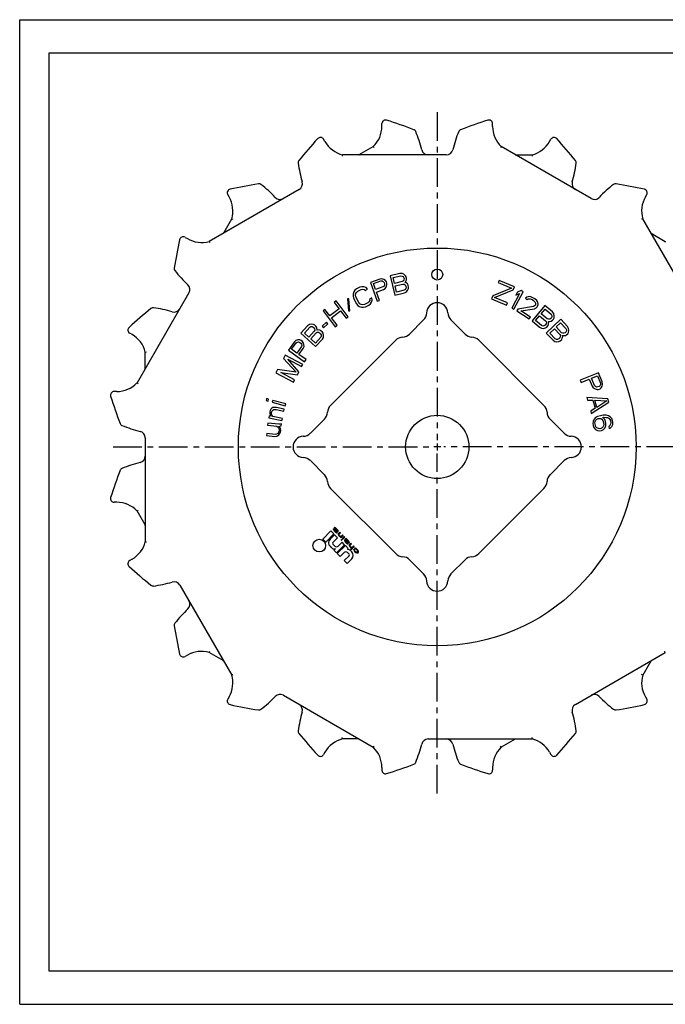
# Model space of a CAD drawing. Extents: x 0 to 420, y 0 to 297.
# Drawn here: x 0 to 195, y 0 to 297 of the extents above; entities that cross this region are included whole.
import ezdxf

# ---------------------------------------------------------------- set-up
doc = ezdxf.new("R2010")
doc.units = 0
doc.header["$LTSCALE"] = 23.1
doc.linetypes.add('CENTER', pattern=[0.6, 0.375, -0.075, 0.075, -0.075])
doc.layers.get('0').update_dxf_attribs({"linetype": 'CONTINUOUS'})
for name, color, linetype in [('CURVE', 7, 'CONTINUOUS'), ('DEFAULT_1', 7, 'CENTER'), ('SURFACE', 7, 'CONTINUOUS')]:
    doc.layers.add(name, color=color, linetype=linetype)

msp = doc.modelspace()

# ---------------------------------------------------------------- linework, layer by layer
at = {"color": 7, "linetype": 'CONTINUOUS'}
for p, q in [((0, 0), (0, 297)), ((0, 297), (420, 297)), ((8.94, 10), (8.94, 287)), ((8.94, 287), (408.94, 287)), ((142.69, 264.83), (142.69, 265.64)), ((92.1, 260.23), (91.7, 260.93)), ((102.48, 256.29), (106.7, 258.73)), ((172.42, 243.06), (145.28, 258.73)), ((128.73, 256.23), (97.4, 256.23)), ((149.7, 256.23), (154.58, 256.23)), ((84.32, 245.8), (57.18, 230.13)), ((188.8, 243.53), (189.21, 244.23)), ((61.55, 232.72), (63.99, 236.95)), ((203.66, 209.81), (187.99, 236.95)), ((190.58, 232.57), (194.8, 230.13)), ((49.89, 231.35), (50.6, 230.95)), ((114.74, 220.44), (111.82, 219.77)), ((115.38, 220.46), (114.74, 220.44)), ((115.95, 220.19), (115.38, 220.46)), ((116.43, 219.78), (115.95, 220.19)), ((116.64, 219.43), (116.43, 219.78)), ((108.64, 218.75), (105.81, 217.74)), ((105.81, 217.74), (107.83, 212.09)), ((106.73, 217.39), (108.97, 218.19)), ((107.38, 215.58), (106.73, 217.39)), ((109.27, 218.84), (108.64, 218.75)), ((108.97, 218.19), (109.37, 218.19)), ((109.87, 218.64), (109.27, 218.84)), ((109.37, 218.19), (109.69, 218.04)), ((109.69, 218.04), (109.94, 217.72)), ((110.4, 218.29), (109.87, 218.64)), ((110.08, 216.95), (109.93, 216.63)), ((109.94, 217.72), (110.06, 217.36)), ((110.06, 217.36), (110.08, 216.95)), ((110.64, 217.97), (110.4, 218.29)), ((110.81, 217.49), (110.64, 217.97)), ((110.64, 216.48), (110.82, 217.09)), ((110.82, 217.09), (110.81, 217.49)), ((111.82, 219.77), (113.15, 213.92)), ((112.72, 219.19), (115.03, 219.72)), ((113.12, 217.45), (112.72, 219.19)), ((115.43, 217.98), (113.12, 217.45)), ((113.29, 216.7), (115.6, 217.23)), ((115.03, 219.72), (115.43, 219.68)), ((115.43, 219.68), (115.73, 219.49)), ((115.77, 218.19), (115.43, 217.98)), ((115.6, 217.23), (116, 217.19)), ((115.73, 219.49), (115.93, 219.14)), ((115.95, 218.49), (115.77, 218.19)), ((115.93, 219.14), (115.99, 218.89)), ((115.99, 218.89), (115.95, 218.49)), ((116, 217.19), (116.3, 217)), ((116.25, 217.77), (116.46, 217.95)), ((116.52, 217.71), (116.25, 217.77)), ((116.3, 217), (116.5, 216.65)), ((116.46, 217.95), (116.71, 218.54)), ((117, 217.29), (116.52, 217.71)), ((116.75, 218.94), (116.64, 219.43)), ((116.71, 218.54), (116.75, 218.94)), ((117.21, 216.95), (117, 217.29)), ((117.35, 216.32), (117.21, 216.95)), ((144.67, 218.33), (144.42, 217.74)), ((144.42, 217.74), (148.44, 216.03)), ((149.27, 216.37), (144.67, 218.33)), ((51.07, 214.56), (35.4, 187.42)), ((100.81, 214.93), (100.6, 214.25)), ((100.6, 214.25), (100.6, 213.68)), ((101.15, 215.38), (100.81, 214.93)), ((101.65, 215.78), (101.15, 215.38)), ((101.33, 213.9), (101.38, 214.36)), ((101.44, 213.39), (101.33, 213.9)), ((101.38, 214.36), (101.6, 214.75)), ((101.6, 214.75), (101.99, 215.09)), ((102.65, 216.28), (101.65, 215.78)), ((101.99, 215.09), (103, 215.6)), ((103.27, 216.45), (102.65, 216.28)), ((103, 215.6), (103.5, 215.71)), ((103.83, 216.44), (103.27, 216.45)), ((103.5, 215.71), (103.95, 215.64)), ((104.51, 216.21), (103.83, 216.44)), ((103.95, 215.64), (104.23, 215.36)), ((104.23, 215.36), (104.9, 215.69)), ((104.9, 215.69), (104.51, 216.21)), ((109.62, 216.38), (107.38, 215.58)), ((107.64, 214.86), (109.76, 215.62)), ((108.54, 212.34), (107.64, 214.86)), ((109.93, 216.63), (109.62, 216.38)), ((109.76, 215.62), (110.3, 215.95)), ((110.3, 215.95), (110.64, 216.48)), ((113.15, 213.92), (116.08, 214.59)), ((113.71, 214.84), (113.29, 216.7)), ((116.03, 215.37), (113.71, 214.84)), ((116.37, 215.57), (116.03, 215.37)), ((116.08, 214.59), (116.66, 214.86)), ((116.55, 215.88), (116.37, 215.57)), ((116.5, 216.65), (116.59, 216.28)), ((116.59, 216.28), (116.55, 215.88)), ((116.66, 214.86), (117.06, 215.34)), ((117.06, 215.34), (117.31, 215.92)), ((117.31, 215.92), (117.35, 216.32)), ((148.44, 216.03), (142.72, 213.75)), ((143.31, 213.22), (148.92, 215.55)), ((150.8, 214.38), (148.45, 209.99)), ((148.92, 215.55), (149.27, 216.37)), ((149.11, 209.64), (151.94, 214.92)), ((150.2, 214.84), (149.72, 213.94)), ((149.72, 213.94), (150.8, 214.38)), ((151.28, 215.28), (150.2, 214.84)), ((151.94, 214.92), (151.28, 215.28)), ((95.5, 212.17), (94.9, 211.71)), ((94.9, 211.71), (96.38, 209.78)), ((99.14, 207.4), (95.5, 212.17)), ((98.89, 212.78), (99.2, 209.21)), ((99.34, 212.76), (98.89, 212.78)), ((99.65, 209.19), (99.34, 212.76)), ((100.6, 213.68), (100.77, 213.05)), ((100.77, 213.05), (101.63, 211.34)), ((102.3, 211.68), (101.44, 213.39)), ((101.63, 211.34), (102.03, 210.83)), ((102.64, 211.28), (102.3, 211.68)), ((103.04, 211.05), (102.64, 211.28)), ((103.49, 210.99), (103.04, 211.05)), ((103.99, 211.1), (103.49, 210.99)), ((105, 211.6), (103.99, 211.1)), ((104.33, 210.41), (105.34, 210.92)), ((105.39, 211.94), (105, 211.6)), ((105.34, 210.92), (105.84, 211.31)), ((105.61, 212.33), (105.39, 211.94)), ((106.22, 213.07), (105.55, 212.73)), ((105.55, 212.73), (105.61, 212.33)), ((105.84, 211.31), (106.17, 211.76)), ((106.17, 211.76), (106.39, 212.44)), ((106.39, 212.44), (106.22, 213.07)), ((107.83, 212.09), (108.54, 212.34)), ((142.72, 213.75), (142.32, 212.81)), ((142.32, 212.81), (146.92, 210.85)), ((147.22, 211.55), (143.31, 213.22)), ((146.92, 210.85), (147.22, 211.55)), ((152.99, 213.32), (152.61, 212.96)), ((152.61, 212.96), (153.14, 212.62)), ((153.69, 213.48), (152.99, 213.32)), ((153.14, 212.62), (153.55, 212.81)), ((153.55, 212.81), (154.01, 212.82)), ((154.25, 213.42), (153.69, 213.48)), ((154.01, 212.82), (154.6, 212.58)), ((155.05, 213.05), (154.25, 213.42)), ((154.6, 212.58), (155.02, 212.31)), ((155.02, 212.31), (155.47, 211.86)), ((155.47, 212.78), (155.05, 213.05)), ((156.03, 212.26), (155.47, 212.78)), ((155.47, 211.86), (155.65, 211.45)), ((155.65, 210.99), (155.51, 210.77)), ((155.65, 211.45), (155.65, 210.99)), ((156.31, 211.78), (156.03, 212.26)), ((156.28, 210.58), (156.45, 211.08)), ((156.45, 211.08), (156.31, 211.78)), ((92.12, 209.59), (91.53, 209.13)), ((91.53, 209.13), (95.17, 204.36)), ((93.6, 207.66), (92.12, 209.59)), ((96.38, 209.78), (93.6, 207.66)), ((94.06, 207.05), (96.84, 209.17)), ((96.84, 209.17), (98.55, 206.94)), ((99.2, 209.21), (99.65, 209.19)), ((102.03, 210.83), (102.48, 210.48)), ((102.48, 210.48), (103.16, 210.25)), ((103.16, 210.25), (103.72, 210.25)), ((103.72, 210.25), (104.33, 210.41)), ((148.45, 209.99), (149.11, 209.64)), ((150.35, 209.71), (150, 209.18)), ((150, 209.18), (153.77, 206.73)), ((155.02, 210.48), (150.35, 209.71)), ((151.19, 209.17), (155.34, 209.82)), ((154.12, 207.26), (151.19, 209.17)), ((158.42, 210.75), (154.58, 206.13)), ((155.51, 210.77), (155.02, 210.48)), ((155.34, 209.82), (155.76, 210.01)), ((155.76, 210.01), (156.14, 210.37)), ((156.14, 210.37), (156.28, 210.58)), ((157.36, 208.3), (158.51, 209.68)), ((159.19, 206.79), (157.36, 208.3)), ((160.73, 208.83), (158.42, 210.75)), ((158.51, 209.68), (160.33, 208.16)), ((160.33, 208.16), (160.54, 207.82)), ((161.13, 208.33), (160.73, 208.83)), ((161.27, 207.72), (161.13, 208.33)), ((87.4, 205.02), (86.88, 204.65)), ((88.02, 205.13), (87.4, 205.02)), ((88.65, 205.07), (88.02, 205.13)), ((89.01, 204.9), (88.65, 205.07)), ((92.55, 205.73), (91.26, 204.54)), ((91.69, 204.07), (92.98, 205.26)), ((92.98, 205.26), (92.55, 205.73)), ((95.77, 204.82), (94.06, 207.05)), ((98.55, 206.94), (99.14, 207.4)), ((153.77, 206.73), (154.12, 207.26)), ((154.58, 206.13), (156.89, 204.22)), ((155.65, 206.24), (156.87, 207.72)), ((157.48, 204.72), (155.65, 206.24)), ((156.87, 207.72), (158.7, 206.2)), ((158.79, 205.13), (158.54, 204.83)), ((158.7, 206.2), (158.91, 205.86)), ((158.94, 205.5), (158.79, 205.13)), ((163.23, 206.62), (158.87, 202.49)), ((158.91, 205.86), (158.94, 205.5)), ((159.56, 206.64), (159.19, 206.79)), ((159.45, 204.75), (159.59, 205.12)), ((159.52, 206.01), (159.8, 205.95)), ((159.63, 205.75), (159.52, 206.01)), ((159.92, 206.68), (159.56, 206.64)), ((159.59, 205.12), (159.63, 205.75)), ((159.8, 205.95), (160.41, 206.1)), ((160.26, 206.89), (159.92, 206.68)), ((160.42, 207.09), (160.26, 206.89)), ((160.41, 206.1), (160.75, 206.32)), ((160.57, 207.47), (160.42, 207.09)), ((160.54, 207.82), (160.57, 207.47)), ((160.75, 206.32), (161.08, 206.71)), ((161.08, 206.71), (161.23, 207.08)), ((161.23, 207.08), (161.27, 207.72)), ((161.89, 204.32), (163.19, 205.55)), ((163.19, 205.55), (164.82, 203.82)), ((165.29, 204.44), (163.23, 206.62)), ((86.88, 204.65), (84.86, 202.43)), ((84.86, 202.43), (89.3, 198.39)), ((85.93, 202.47), (87.53, 204.22)), ((87.25, 201.26), (85.93, 202.47)), ((88.85, 203.02), (87.25, 201.26)), ((87.53, 204.22), (87.88, 204.41)), ((87.82, 200.75), (89.42, 202.5)), ((87.88, 204.41), (88.23, 204.43)), ((88.23, 204.43), (88.6, 204.26)), ((88.6, 204.26), (88.79, 204.09)), ((88.79, 204.09), (88.99, 203.74)), ((89.01, 203.38), (88.85, 203.02)), ((88.99, 203.74), (89.01, 203.38)), ((89.39, 204.56), (89.01, 204.9)), ((89.59, 204.21), (89.39, 204.56)), ((89.42, 202.5), (89.77, 202.7)), ((89.71, 203.59), (89.59, 204.21)), ((89.64, 203.32), (89.71, 203.59)), ((89.9, 203.42), (89.64, 203.32)), ((89.77, 202.7), (90.12, 202.71)), ((90.53, 203.35), (89.9, 203.42)), ((90.12, 202.71), (90.49, 202.54)), ((90.49, 202.54), (90.77, 202.29)), ((90.9, 203.18), (90.53, 203.35)), ((90.77, 202.29), (90.97, 201.94)), ((91.37, 202.75), (90.9, 203.18)), ((91.26, 204.54), (91.69, 204.07)), ((91.57, 202.4), (91.37, 202.75)), ((91.7, 201.78), (91.57, 202.4)), ((95.17, 204.36), (95.77, 204.82)), ((156.89, 204.22), (157.45, 203.91)), ((157.45, 203.91), (158.08, 203.89)), ((157.85, 204.58), (157.48, 204.72)), ((158.2, 204.62), (157.85, 204.58)), ((158.08, 203.89), (158.7, 204.04)), ((158.54, 204.83), (158.2, 204.62)), ((158.7, 204.04), (159.04, 204.26)), ((158.87, 202.49), (160.94, 200.31)), ((159.04, 204.26), (159.45, 204.75)), ((159.95, 202.47), (161.33, 203.79)), ((161.58, 200.75), (159.95, 202.47)), ((161.33, 203.79), (162.97, 202.07)), ((163.52, 202.59), (161.89, 204.32)), ((162.97, 202.07), (163.13, 201.71)), ((163.88, 202.41), (163.52, 202.59)), ((164.23, 202.4), (163.88, 202.41)), ((164.6, 202.57), (164.23, 202.4)), ((164.78, 202.75), (164.6, 202.57)), ((164.97, 203.1), (164.78, 202.75)), ((164.82, 203.82), (164.99, 203.46)), ((164.99, 203.46), (164.97, 203.1)), ((165.02, 201.94), (165.39, 202.29)), ((165.63, 203.9), (165.29, 204.44)), ((165.39, 202.29), (165.58, 202.65)), ((165.58, 202.65), (165.7, 203.27)), ((165.7, 203.27), (165.63, 203.9)), ((82.84, 199.77), (81.1, 197.33)), ((82.05, 197.57), (83.43, 199.5)), ((83.31, 200.2), (82.84, 199.77)), ((83.91, 200.39), (83.31, 200.2)), ((83.43, 199.5), (83.75, 199.73)), ((83.75, 199.73), (84.11, 199.79)), ((84.54, 200.4), (83.91, 200.39)), ((84.11, 199.79), (84.49, 199.67)), ((84.49, 199.67), (84.8, 199.44)), ((84.93, 200.28), (84.54, 200.4)), ((84.8, 199.44), (85.04, 199.12)), ((85.34, 199.98), (84.93, 200.28)), ((85.04, 199.12), (85.11, 198.77)), ((85.58, 199.66), (85.34, 199.98)), ((85.78, 199.05), (85.58, 199.66)), ((85.8, 198.42), (85.78, 199.05)), ((89.24, 199.46), (87.82, 200.75)), ((90.84, 201.22), (89.24, 199.46)), ((89.3, 198.39), (91.32, 200.61)), ((90.99, 201.58), (90.84, 201.22)), ((90.97, 201.94), (90.99, 201.58)), ((91.32, 200.61), (91.64, 201.16)), ((91.64, 201.16), (91.7, 201.78)), ((160.94, 200.31), (161.46, 199.95)), ((161.46, 199.95), (162.08, 199.85)), ((161.93, 200.56), (161.58, 200.75)), ((162.29, 200.56), (161.93, 200.56)), ((162.08, 199.85), (162.71, 199.93)), ((162.65, 200.73), (162.29, 200.56)), ((162.93, 200.99), (162.65, 200.73)), ((162.71, 199.93), (163.07, 200.1)), ((163.12, 201.35), (162.93, 200.99)), ((163.07, 200.1), (163.54, 200.54)), ((163.13, 201.71), (163.12, 201.35)), ((163.54, 200.54), (163.73, 200.89)), ((163.73, 200.89), (163.84, 201.52)), ((163.76, 201.78), (164.03, 201.69)), ((163.84, 201.52), (163.76, 201.78)), ((164.03, 201.69), (164.66, 201.77)), ((164.66, 201.77), (165.02, 201.94)), ((37.89, 191.85), (37.89, 196.73)), ((81.1, 197.33), (85.98, 193.84)), ((83.61, 196.45), (82.05, 197.57)), ((84.99, 198.39), (83.61, 196.45)), ((84.24, 196.01), (85.54, 197.84)), ((85.11, 198.77), (84.99, 198.39)), ((85.54, 197.84), (85.8, 198.42)), ((80.11, 195.82), (79.58, 194.82)), ((79.58, 194.82), (83.45, 190.66)), ((85.41, 193.01), (80.11, 195.82)), ((84.24, 190.8), (80.89, 194.56)), ((80.89, 194.56), (85.06, 192.35)), ((86.42, 194.45), (84.24, 196.01)), ((85.98, 193.84), (86.42, 194.45)), ((77.83, 191.51), (77.3, 190.51)), ((77.3, 190.51), (82.61, 187.71)), ((83.45, 190.66), (77.83, 191.51)), ((82.96, 188.37), (78.78, 190.58)), ((78.78, 190.58), (83.78, 189.92)), ((83.78, 189.92), (84.24, 190.8)), ((85.06, 192.35), (85.41, 193.01)), ((174.65, 190.5), (169.09, 188.23)), ((175.78, 187.72), (174.65, 190.5)), ((82.61, 187.71), (82.96, 188.37)), ((169.09, 188.23), (169.38, 187.53)), ((169.38, 187.53), (171.86, 188.55)), ((171.86, 188.55), (172.71, 186.46)), ((172.57, 188.84), (174.34, 189.56)), ((173.47, 186.64), (172.57, 188.84)), ((174.34, 189.56), (175.24, 187.36)), ((175.24, 187.36), (175.26, 186.97)), ((175.9, 187.09), (175.78, 187.72)), ((29.29, 184.83), (28.48, 184.83)), ((172.71, 186.46), (173.06, 185.93)), ((173.06, 185.93), (173.61, 185.62)), ((173.73, 186.34), (173.47, 186.64)), ((173.61, 185.62), (174.22, 185.46)), ((174.06, 186.2), (173.73, 186.34)), ((174.46, 186.23), (174.06, 186.2)), ((174.22, 185.46), (174.62, 185.49)), ((174.81, 186.38), (174.46, 186.23)), ((174.62, 185.49), (175.1, 185.68)), ((175.12, 186.64), (174.81, 186.38)), ((175.1, 185.68), (175.4, 185.94)), ((175.26, 186.97), (175.12, 186.64)), ((175.4, 185.94), (175.73, 186.48)), ((175.73, 186.48), (175.9, 187.09)), ((74.51, 182.69), (74.34, 182.09)), ((74.34, 182.09), (74.96, 181.92)), ((75.12, 182.52), (74.51, 182.69)), ((74.96, 181.92), (75.12, 182.52)), ((76.35, 182.18), (76.19, 181.58)), ((76.19, 181.58), (80.13, 180.49)), ((80.29, 181.09), (76.35, 182.18)), ((177.49, 182.64), (171.17, 183)), ((171.17, 183), (171.37, 182.27)), ((171.37, 182.27), (172.98, 182.19)), ((172.48, 178.17), (177.75, 181.68)), ((172.98, 182.19), (173.64, 179.78)), ((173.51, 182.21), (177.13, 182.02)), ((174.1, 180.03), (173.51, 182.21)), ((177.13, 182.02), (174.1, 180.03)), ((177.75, 181.68), (177.49, 182.64)), ((75.59, 179.14), (75.49, 178.65)), ((75.49, 178.65), (75.51, 178.13)), ((75.79, 179.48), (75.59, 179.14)), ((76.12, 179.8), (75.79, 179.48)), ((75.99, 178.55), (76.22, 179.01)), ((76.01, 178.03), (75.99, 178.55)), ((76.42, 179.99), (76.12, 179.8)), ((76.22, 179.01), (76.39, 179.23)), ((76.39, 179.23), (76.69, 179.42)), ((76.82, 180.03), (76.42, 179.99)), ((76.69, 179.42), (77.34, 179.41)), ((77.47, 180.02), (76.82, 180.03)), ((77.34, 179.41), (79.72, 178.92)), ((79.84, 179.53), (77.47, 180.02)), ((79.72, 178.92), (79.84, 179.53)), ((80.13, 180.49), (80.29, 181.09)), ((173.64, 179.78), (172.29, 178.9)), ((172.29, 178.9), (172.48, 178.17)), ((74.88, 175.3), (74.81, 174.67)), ((78.18, 174.95), (74.88, 175.3)), ((75.26, 177.55), (75.13, 176.94)), ((75.13, 176.94), (79.13, 176.1)), ((75.88, 177.42), (75.26, 177.55)), ((75.51, 178.13), (75.69, 177.72)), ((75.69, 177.72), (75.88, 177.42)), ((76.19, 177.61), (76.01, 178.03)), ((76.38, 177.31), (76.19, 177.61)), ((79.26, 176.72), (76.38, 177.31)), ((79.13, 176.1), (79.26, 176.72)), ((173, 175.84), (172.96, 175.21)), ((173.29, 176.52), (173, 175.84)), ((173.74, 176.96), (173.29, 176.52)), ((173.58, 175.42), (173.65, 175.81)), ((173.7, 174.56), (173.58, 175.42)), ((173.65, 175.81), (173.85, 176.22)), ((174.33, 177.3), (173.74, 176.96)), ((173.85, 176.22), (174.19, 176.52)), ((174.19, 176.52), (174.55, 176.7)), ((175.2, 177.55), (174.33, 177.3)), ((174.55, 176.7), (174.93, 176.75)), ((174.93, 176.75), (175.33, 176.69)), ((176.09, 177.68), (175.2, 177.55)), ((175.33, 176.69), (175.62, 176.48)), ((175.62, 176.48), (175.92, 176.14)), ((175.92, 177.02), (176.18, 177.06)), ((176.54, 176.36), (175.92, 177.02)), ((175.92, 176.14), (176.1, 175.79)), ((176.99, 177.68), (176.09, 177.68)), ((176.1, 175.79), (176.23, 174.92)), ((176.18, 177.06), (176.95, 177.05)), ((176.75, 175.76), (176.54, 176.36)), ((176.84, 175.14), (176.75, 175.76)), ((176.95, 177.05), (177.35, 176.98)), ((177.66, 177.53), (176.99, 177.68)), ((177.35, 176.98), (177.76, 176.79)), ((178.21, 177.23), (177.66, 177.53)), ((177.76, 176.79), (178.07, 176.45)), ((178.07, 176.45), (178.25, 176.1)), ((178.68, 176.67), (178.21, 177.23)), ((178.25, 176.1), (178.36, 175.36)), ((178.36, 175.36), (178.29, 174.97)), ((178.9, 176.07), (178.68, 176.67)), ((178.97, 175.57), (178.9, 176.07)), ((178.93, 174.94), (178.97, 175.57)), ((74.81, 174.67), (77.6, 174.38)), ((77.6, 174.38), (77.96, 174.09)), ((78.19, 172.68), (77.89, 172.21)), ((77.96, 174.09), (78.17, 173.69)), ((78.17, 173.69), (78.25, 173.18)), ((78.7, 175.02), (78.18, 174.95)), ((78.25, 173.18), (78.19, 172.68)), ((78.24, 174.31), (78.9, 174.49)), ((78.58, 173.9), (78.24, 174.31)), ((78.52, 172.15), (78.7, 172.63)), ((78.68, 173.64), (78.58, 173.9)), ((78.75, 173.13), (78.68, 173.64)), ((78.96, 175.12), (78.7, 175.02)), ((78.7, 172.63), (78.75, 173.13)), ((78.9, 174.49), (78.96, 175.12)), ((172.96, 175.21), (173.05, 174.59)), ((173.05, 174.59), (173.27, 173.99)), ((173.27, 173.99), (173.74, 173.42)), ((173.88, 174.2), (173.7, 174.56)), ((173.74, 173.42), (174.3, 173.13)), ((174.19, 173.87), (173.88, 174.2)), ((174.6, 173.68), (174.19, 173.87)), ((174.3, 173.13), (174.96, 172.97)), ((175, 173.61), (174.6, 173.68)), ((174.96, 172.97), (175.6, 173.06)), ((175.38, 173.66), (175, 173.61)), ((175.74, 173.84), (175.38, 173.66)), ((175.6, 173.06), (176.19, 173.4)), ((175.96, 174.12), (175.74, 173.84)), ((176.16, 174.53), (175.96, 174.12)), ((176.23, 174.92), (176.16, 174.53)), ((176.19, 173.4), (176.52, 173.83)), ((176.52, 173.83), (176.81, 174.5)), ((176.81, 174.5), (176.84, 175.14)), ((178.09, 174.56), (177.74, 174.26)), ((177.74, 174.26), (177.83, 173.64)), ((177.83, 173.64), (178.19, 173.82)), ((178.29, 174.97), (178.09, 174.56)), ((178.19, 173.82), (178.65, 174.26)), ((178.65, 174.26), (178.93, 174.94)), ((37.89, 170.88), (37.89, 139.54)), ((74.55, 172.19), (74.48, 171.57)), ((74.48, 171.57), (77.02, 171.3)), ((77.09, 171.92), (74.55, 172.19)), ((77.02, 171.3), (77.54, 171.37)), ((77.48, 172), (77.09, 171.92)), ((77.89, 172.21), (77.48, 172)), ((77.54, 171.37), (77.81, 171.47)), ((77.81, 171.47), (78.23, 171.8)), ((78.23, 171.8), (78.52, 172.15)), ((37.84, 144.62), (35.4, 148.85)), ((93.91, 142.77), (91.47, 140.33)), ((94.81, 141.87), (93.91, 142.77)), ((94.58, 143.43), (94.57, 143.28)), ((94.57, 143.28), (94.64, 143.12)), ((94.77, 143.25), (94.58, 143.43)), ((94.64, 143.12), (94.74, 142.99)), ((94.74, 142.99), (94.94, 142.74)), ((94.77, 143.17), (94.77, 143.25)), ((94.82, 143.07), (94.77, 143.17)), ((95.02, 142.83), (94.82, 143.07)), ((94.92, 143.77), (94.91, 143.61)), ((94.91, 143.61), (94.99, 143.4)), ((94.96, 143.81), (94.92, 143.77)), ((94.94, 142.74), (95.16, 142.52)), ((95.1, 143.8), (94.96, 143.81)), ((94.99, 143.4), (95.53, 142.66)), ((95.25, 142.6), (95.02, 142.83)), ((95.29, 143.69), (95.1, 143.8)), ((95.1, 143.58), (95.18, 143.59)), ((95.1, 143.5), (95.1, 143.58)), ((95.17, 143.35), (95.1, 143.5)), ((95.7, 142.61), (95.17, 143.35)), ((95.18, 143.59), (95.28, 143.53)), ((95.42, 142.47), (95.25, 142.6)), ((95.28, 143.53), (95.45, 143.4)), ((95.53, 143.49), (95.29, 143.69)), ((95.45, 143.4), (95.67, 143.18)), ((95.76, 143.26), (95.53, 143.49)), ((95.53, 142.66), (95.6, 142.5)), ((95.67, 143.18), (95.88, 142.93)), ((95.79, 142.4), (95.7, 142.61)), ((95.96, 143.02), (95.76, 143.26)), ((95.88, 142.93), (95.93, 142.84)), ((95.93, 142.84), (95.93, 142.76)), ((95.93, 142.76), (96.11, 142.57)), ((96.05, 142.88), (95.96, 143.02)), ((96.12, 142.73), (96.05, 142.88)), ((96.11, 142.57), (96.12, 142.73)), ((91.47, 140.33), (92.37, 139.43)), ((92.37, 139.43), (94.81, 141.87)), ((95.02, 141.65), (93.64, 140.27)), ((94.49, 139.32), (95.93, 140.75)), ((95.93, 140.75), (95.02, 141.65)), ((95.16, 142.52), (95.41, 142.32)), ((95.41, 142.32), (95.6, 142.21)), ((95.51, 142.42), (95.42, 142.47)), ((95.59, 142.42), (95.51, 142.42)), ((95.6, 142.5), (95.59, 142.42)), ((95.6, 142.21), (95.74, 142.2)), ((95.74, 142.2), (95.78, 142.24)), ((95.78, 142.24), (95.79, 142.4)), ((96.12, 141.9), (96.09, 141.8)), ((96.09, 141.8), (96.12, 141.68)), ((96.18, 142.04), (96.12, 141.9)), ((96.12, 141.68), (96.19, 141.53)), ((96.58, 142.44), (96.18, 142.04)), ((96.19, 141.53), (96.29, 141.4)), ((96.29, 141.4), (96.44, 141.25)), ((96.3, 141.71), (96.37, 141.86)), ((96.34, 141.6), (96.3, 141.71)), ((96.39, 141.5), (96.34, 141.6)), ((96.37, 141.86), (96.77, 142.25)), ((96.52, 141.33), (96.39, 141.5)), ((96.44, 141.25), (96.61, 141.12)), ((96.69, 141.2), (96.52, 141.33)), ((96.77, 142.25), (96.58, 142.44)), ((96.61, 141.12), (96.76, 141.05)), ((96.84, 141.13), (96.69, 141.2)), ((96.76, 141.05), (96.88, 141.01)), ((96.88, 141.01), (96.77, 140.91)), ((96.77, 140.91), (96.96, 140.72)), ((96.96, 141.1), (96.84, 141.13)), ((97.05, 140.22), (96.95, 140.11)), ((96.95, 140.11), (97.13, 139.92)), ((97.44, 141.58), (96.96, 141.1)), ((96.96, 140.72), (97.63, 141.39)), ((97.24, 140.03), (97.05, 140.22)), ((97.13, 139.92), (97.24, 140.03)), ((97.93, 141.09), (97.26, 140.42)), ((97.26, 140.42), (97.45, 140.24)), ((97.63, 141.39), (97.44, 141.58)), ((97.45, 140.24), (98.11, 140.91)), ((98.11, 140.91), (97.93, 141.09)), ((97.99, 140.03), (97.96, 139.93)), ((97.96, 139.93), (97.99, 139.81)), ((98.32, 140.36), (97.99, 140.03)), ((97.99, 139.81), (98.06, 139.66)), ((98.06, 139.66), (98.27, 139.41)), ((98.17, 139.84), (98.24, 139.91)), ((98.17, 139.76), (98.17, 139.84)), ((98.22, 139.67), (98.17, 139.76)), ((98.35, 139.5), (98.22, 139.67)), ((98.24, 139.91), (98.65, 139.49)), ((98.39, 140.51), (98.32, 140.36)), ((98.32, 139.99), (98.44, 140.11)), ((98.73, 139.58), (98.32, 139.99)), ((98.41, 140.61), (98.39, 140.51)), ((98.6, 140.42), (98.41, 140.61)), ((98.44, 140.11), (98.52, 140.12)), ((98.52, 140.12), (98.7, 140.07)), ((98.57, 140.24), (98.6, 140.34)), ((98.65, 140.24), (98.57, 140.24)), ((98.6, 140.34), (98.6, 140.42)), ((98.8, 140.17), (98.65, 140.24)), ((98.7, 140.07), (98.93, 139.92)), ((99.01, 140.01), (98.8, 140.17)), ((98.93, 139.92), (99.15, 139.7)), ((99.24, 139.78), (99.01, 140.01)), ((99.15, 139.7), (99.26, 139.51)), ((99.36, 139.61), (99.24, 139.78)), ((99.42, 139.52), (99.36, 139.61)), ((93.64, 138.15), (94.03, 137.76)), ((95.04, 138.24), (94.49, 138.79)), ((95.25, 137.39), (94.83, 136.97)), ((94.83, 136.97), (95.61, 136.19)), ((95.61, 136.19), (98.05, 138.63)), ((98.26, 138.42), (95.82, 135.98)), ((97.27, 139.41), (96.1, 138.24)), ((98.05, 138.63), (97.27, 139.41)), ((99.16, 137.52), (98.26, 138.42)), ((98.27, 139.41), (98.49, 139.19)), ((98.58, 139.27), (98.35, 139.5)), ((98.49, 139.19), (98.78, 138.95)), ((98.75, 139.14), (98.58, 139.27)), ((98.65, 139.49), (98.89, 139.29)), ((98.9, 139.45), (98.73, 139.58)), ((98.84, 139.09), (98.75, 139.14)), ((98.78, 138.95), (98.87, 138.9)), ((98.92, 139.1), (98.84, 139.09)), ((98.87, 138.9), (98.99, 138.86)), ((98.88, 137.24), (99.16, 137.52)), ((98.89, 139.29), (99.08, 139.18)), ((99, 139.4), (98.9, 139.45)), ((99.11, 138.91), (98.92, 139.1)), ((98.99, 138.86), (99.07, 138.87)), ((99.11, 139.36), (99, 139.4)), ((99.07, 138.87), (99.11, 138.91)), ((99.08, 139.18), (99.2, 139.15)), ((99.21, 139.39), (99.11, 139.36)), ((99.2, 139.15), (99.36, 139.16)), ((99.26, 139.43), (99.21, 139.39)), ((99.26, 139.51), (99.26, 139.43)), ((99.36, 139.16), (99.42, 139.22)), ((99.47, 139.34), (99.42, 139.52)), ((99.42, 139.22), (99.47, 139.34)), ((99.49, 138.69), (99.42, 138.55)), ((99.42, 138.55), (99.42, 138.47)), ((99.42, 138.47), (99.45, 138.35)), ((99.45, 138.35), (99.52, 138.2)), ((99.91, 139.11), (99.49, 138.69)), ((99.52, 138.2), (99.61, 138.07)), ((99.61, 138.07), (99.76, 137.92)), ((99.63, 138.38), (99.68, 138.51)), ((99.67, 138.27), (99.63, 138.38)), ((99.72, 138.17), (99.67, 138.27)), ((99.68, 138.51), (100.1, 138.92)), ((99.85, 138), (99.72, 138.17)), ((99.76, 137.92), (99.93, 137.79)), ((100.21, 137.69), (99.79, 137.27)), ((99.79, 137.27), (99.97, 137.08)), ((100.22, 136.46), (99.83, 136.85)), ((100.02, 137.87), (99.85, 138)), ((100.1, 138.92), (99.91, 139.11)), ((99.93, 137.79), (100.09, 137.72)), ((99.97, 137.08), (100.96, 138.06)), ((100.17, 137.8), (100.02, 137.87)), ((100.09, 137.72), (100.21, 137.69)), ((100.29, 137.77), (100.17, 137.8)), ((100.77, 138.25), (100.29, 137.77)), ((100.8, 137.3), (100.75, 137.18)), ((100.75, 137.18), (100.8, 137.01)), ((100.96, 138.06), (100.77, 138.25)), ((100.98, 137.12), (100.8, 137.3)), ((100.8, 137.01), (100.91, 136.82)), ((100.91, 136.82), (101.15, 136.53)), ((100.96, 137.02), (100.98, 137.12)), ((101.03, 136.86), (100.96, 137.02)), ((101.27, 136.58), (101.03, 136.86)), ((101.17, 137.6), (101.05, 137.55)), ((101.05, 137.55), (101.23, 137.37)), ((101.34, 137.55), (101.17, 137.6)), ((101.23, 137.37), (101.33, 137.39)), ((101.33, 137.39), (101.49, 137.32)), ((101.53, 137.44), (101.34, 137.55)), ((101.49, 137.32), (101.77, 137.08)), ((101.82, 137.2), (101.53, 137.44)), ((101.77, 137.08), (101.95, 136.82)), ((102.02, 136.96), (101.82, 137.2)), ((101.95, 136.82), (102, 136.64)), ((102, 136.64), (101.97, 136.46)), ((102.11, 136.82), (102.02, 136.96)), ((102.18, 136.67), (102.11, 136.82)), ((102.21, 136.55), (102.18, 136.67)), ((33.9, 134.25), (33.19, 133.84)), ((95.82, 135.98), (96.72, 135.08)), ((96.72, 135.08), (97.89, 136.24)), ((99.37, 135.29), (97.94, 133.86)), ((97.94, 133.86), (98.84, 132.96)), ((98.84, 132.96), (100.22, 134.33)), ((98.95, 136.24), (99.37, 135.82)), ((101.15, 136.53), (101.39, 136.33)), ((101.44, 136.45), (101.27, 136.58)), ((101.39, 136.33), (101.53, 136.24)), ((101.54, 136.4), (101.44, 136.45)), ((101.53, 136.24), (101.68, 136.17)), ((101.71, 136.35), (101.54, 136.4)), ((101.68, 136.17), (101.8, 136.14)), ((101.79, 136.35), (101.71, 136.35)), ((101.91, 136.4), (101.79, 136.35)), ((101.8, 136.14), (101.96, 136.14)), ((101.97, 136.46), (101.91, 136.4)), ((101.96, 136.14), (102.12, 136.23)), ((102.12, 136.23), (102.21, 136.39)), ((102.21, 136.39), (102.21, 136.55)), ((48.32, 126.46), (63.99, 99.32)), ((61.4, 103.69), (57.18, 106.13)), ((167.66, 90.46), (194.8, 106.13)), ((194.79, 106.16), (194.65, 106.5)), ((190.43, 103.55), (187.99, 99.32)), ((64.02, 99.33), (64.36, 99.48)), ((63.18, 92.74), (62.77, 92.04)), ((79.56, 93.21), (106.7, 77.54)), ((154.59, 80.06), (154.63, 80.43)), ((102.28, 80.03), (97.4, 80.03)), ((106.72, 77.56), (106.95, 77.86)), ((123.25, 80.03), (154.58, 80.03)), ((149.5, 79.98), (145.28, 77.54)), ((159.88, 76.04), (160.28, 75.34)), ((109.29, 71.43), (109.29, 70.62)), ((408.94, 10), (8.94, 10)), ((0, 0), (420, 0))]:
    msp.add_line(p, q, dxfattribs=at)
at = {"color": 2, "linetype": 'CONTINUOUS'}
for p, q in [((127.04, 168.13), (124.94, 168.13)), ((125.99, 169.18), (125.99, 167.08))]:
    msp.add_line(p, q, dxfattribs=at)
at = {"color": 7, "linetype": 'CONTINUOUS'}
for points in [[(145.28, 258.73), (145.28, 258.72), (145.04, 258.41)], [(97.4, 256.23), (97.4, 256.23), (97.35, 255.83)], [(187.99, 236.95), (187.99, 236.95), (187.62, 236.79)], [(57.18, 230.13), (57.18, 230.13), (57.33, 229.76)], [(35.4, 187.42), (35.4, 187.42), (35.72, 187.18)], [(37.89, 139.54), (37.89, 139.54), (38.29, 139.49)], [(194.8, 106.13), (194.8, 106.14), (194.79, 106.16)], [(63.99, 99.32), (63.99, 99.32), (64.02, 99.33)], [(106.7, 77.54), (106.71, 77.54), (106.72, 77.56)], [(154.58, 80.03), (154.59, 80.04), (154.59, 80.06)]]:
    msp.add_lwpolyline(points, dxfattribs=at)
for centre, radius in [((125.99, 168.13), 60), ((125.99, 220.13), 1.65), ((90.41, 138.37), 1.91)]:
    msp.add_circle(centre, radius, dxfattribs=at)
at = {"color": 40, "linetype": 'CONTINUOUS'}
msp.add_circle((125.99, 168.13), 9.53, dxfattribs=at)
at = {"color": 7, "linetype": 'CONTINUOUS'}
for centre, radius, start, end in [((196.36, 95.33), 180, 107.8273, 110.5949), ((141.59, 265.64), 1.1, 0, 107.8273), ((151.19, 264.83), 8.5, 179.9999, 225.9195), ((90.75, 260.38), 1.1, 30, 137.8273), ((167.19, 248.94), 37.56, 157.5583, 166.4076), ((133.4, 262.89), 1, 110.5949, 157.5583), ((223.33, 140.27), 180, 137.8273, 140.5949), ((99.46, 264.48), 8.5, 209.9999, 255.9195), ((102.28, 256.63), 0.4, 269.9999, 299.9999), ((123.25, 258.23), 2, 193.5924, 270.0001), ((128.73, 258.23), 2, 270, 346.4076), ((149.7, 256.63), 0.4, 239.9999, 269.9999), ((85.02, 253.9), 1, 140.5949, 187.5583), ((121.27, 258.71), 37.56, 187.5583, 196.4076), ((83.32, 247.53), 2, 300, 16.4076), ((168.66, 247.53), 2, 163.5924, 240.0001), ((202.07, 217.51), 37.56, 127.5583, 136.4076), ((179.78, 246.5), 1, 80.5949, 127.5583), ((150.53, 69.9), 180, 77.8273, 80.5949), ((188.26, 244.78), 1.1, 330, 77.8273), ((78.56, 244.79), 2, 223.5924, 300.0001), ((173.42, 244.79), 2, 240, 316.4076), ((196.16, 239.28), 8.5, 149.9999, 195.9195), ((61.2, 232.92), 0.4, 299.9999, 329.9999), ((190.78, 232.92), 0.4, 209.9999, 239.9999), ((224.22, 192.68), 180, 167.8273, 170.5949), ((49.34, 230.4), 1.1, 60, 167.8273), ((54.85, 238.31), 8.5, 239.9999, 285.9195), ((47.63, 221.93), 1, 170.5949, 217.5583), ((76.61, 244.21), 37.56, 217.5583, 226.4076), ((49.33, 215.56), 2, 330, 46.4076), ((46.59, 210.81), 2, 253.5924, 330.0001), ((37.49, 191.85), 0.4, 329.9999, 359.9999), ((29.29, 193.33), 8.5, 269.9999, 315.9195), ((28.48, 183.73), 1.1, 90, 197.8273), ((198.79, 238.5), 180, 197.8273, 200.5949), ((31.23, 175.54), 1, 200.5949, 247.5583), ((45.19, 209.33), 37.56, 247.5583, 256.4076), ((35.89, 170.88), 2, 0, 76.4076), ((35.89, 165.39), 2, 283.5924, 0.0001), ((37.49, 144.42), 0.4, 359.9999, 29.9999), ((94.71, 139.21), 1.5, 135, 225), ((29.65, 141.61), 8.5, 299.9999, 345.9195), ((94.99, 138.72), 1.35, 225, 281.251), ((94.76, 139.05), 0.375, 135, 225), ((95.57, 138.77), 0.75, 225, 315), ((98.88, 135.89), 1.35, 45, 89.7055), ((33.74, 132.89), 1.1, 120, 227.8273), ((98.42, 135.71), 0.75, 45, 135), ((99.11, 135.55), 0.375, 315, 45), ((99.16, 135.4), 1.5, 315, 45), ((153.85, 265.48), 180, 227.8273, 230.5949), ((40.22, 127.17), 1, 230.5949, 277.5583), ((35.41, 163.41), 37.56, 277.5583, 286.4076), ((46.59, 125.46), 2, 30, 106.4076), ((49.33, 120.71), 2, 313.5924, 30.0001), ((61.2, 103.35), 0.4, 29.9999, 59.9999), ((190.78, 103.35), 0.4, 119.9999, 149.9999), ((55.82, 96.99), 8.5, 329.9999, 15.9195), ((49.91, 118.76), 37.56, 307.5583, 316.4076), ((78.56, 91.48), 2, 60, 136.4076), ((173.42, 91.48), 2, 43.5924, 120.0001), ((63.73, 91.49), 1.1, 150, 257.8273), ((101.45, 266.36), 180, 257.8273, 260.5949), ((83.32, 88.73), 2, 343.5924, 60.0001), ((168.66, 88.73), 2, 120, 196.4076), ((72.2, 89.77), 1, 260.5949, 307.5583), ((130.71, 77.56), 37.56, 7.5583, 16.4076), ((28.65, 195.99), 180, 317.8273, 320.5949), ((166.96, 82.37), 1, 320.5949, 7.5583), ((102.28, 79.63), 0.4, 59.9999, 89.9999), ((100.79, 71.43), 8.5, 359.9999, 45.9195), ((84.79, 87.33), 37.56, 337.5583, 346.4076), ((123.25, 78.03), 2, 90, 166.4076), ((128.73, 78.03), 2, 13.5924, 90.0001), ((149.7, 79.63), 0.4, 89.9999, 119.9999), ((152.52, 71.79), 8.5, 29.9999, 75.9195), ((161.24, 75.89), 1.1, 210, 317.8273), ((55.62, 240.93), 180, 287.8273, 290.5949), ((118.59, 73.37), 1, 290.5949, 337.5583), ((110.39, 70.62), 1.1, 180, 287.8273)]:
    msp.add_arc(centre, radius, start, end, dxfattribs=at)
at = {"layer": 'CURVE', "color": 40, "linetype": 'CONTINUOUS'}
for p, q in [((121.86, 206.43), (117.62, 202.18)), ((134.37, 202.18), (130.12, 206.43)), ((93.8, 180.63), (113.49, 200.32)), ((138.49, 200.32), (158.18, 180.63)), ((87.7, 172.27), (91.94, 176.51)), ((160.04, 176.51), (164.28, 172.27)), ((91.94, 159.76), (87.7, 164)), ((164.28, 164), (160.04, 159.76)), ((93.8, 155.63), (113.49, 135.94)), ((138.49, 135.94), (158.18, 155.63)), ((117.62, 134.08), (121.86, 129.84)), ((130.12, 129.84), (134.37, 134.08))]:
    msp.add_line(p, q, dxfattribs=at)
for centre, start, end in [((125.99, 208.44), 2.2544, 177.7456), ((119.6, 208.69), 315, 357.7456), ((132.39, 208.69), 182.2544, 225), ((115.35, 204.45), 273.5904, 315), ((136.63, 204.45), 225, 266.4096), ((115.75, 198.06), 93.5904, 135), ((136.23, 198.06), 45, 86.4096), ((89.68, 178.77), 315, 356.4096), ((96.06, 178.37), 135, 176.4096), ((155.92, 178.37), 3.5904, 45), ((162.3, 178.77), 183.5904, 225), ((85.43, 174.53), 272.2544, 315), ((166.55, 174.53), 225, 267.7456), ((85.69, 168.13), 92.2544, 267.7456), ((166.3, 168.13), 272.2544, 87.7456), ((85.43, 161.74), 45, 87.7456), ((166.55, 161.74), 92.2544, 135), ((89.68, 157.5), 3.5904, 45), ((96.06, 157.9), 183.5904, 225), ((155.92, 157.9), 315, 356.4096), ((162.3, 157.5), 135, 176.4096), ((115.75, 138.21), 225, 266.4096), ((115.35, 131.82), 45, 86.4096), ((136.63, 131.82), 93.5904, 135), ((136.23, 138.21), 273.5904, 315), ((119.6, 127.58), 2.2544, 45), ((132.39, 127.58), 135, 177.7456), ((125.99, 127.83), 182.2544, 357.7456)]:
    msp.add_arc(centre, 3.2, start, end, dxfattribs=at)
at = {"layer": 'DEFAULT_1', "color": 2, "linetype": 'CENTER'}
for p, q in [((125.99, 269.08), (125.99, 170.13)), ((28.16, 168.13), (123.99, 168.13)), ((225.51, 168.13), (127.99, 168.13)), ((125.99, 63.59), (125.99, 166.13))]:
    msp.add_line(p, q, dxfattribs=at)
at = {"layer": 'SURFACE', "color": 7, "linetype": 'CONTINUOUS'}
for p, q in [((109.29, 264.83), (109.29, 265.64)), ((106.7, 258.73), (106.95, 258.41)), ((159.88, 260.23), (160.28, 260.93)), ((149.7, 256.23), (154.58, 256.23)), ((154.58, 256.23), (154.63, 255.83)), ((63.18, 243.53), (62.77, 244.23)), ((63.99, 236.95), (64.36, 236.79)), ((190.58, 232.57), (194.8, 230.13)), ((194.8, 230.13), (194.65, 229.76)), ((33.9, 202.02), (33.19, 202.43)), ((37.89, 196.73), (38.29, 196.78)), ((29.29, 151.43), (28.48, 151.43)), ((35.4, 148.85), (35.41, 148.85)), ((35.41, 148.85), (35.72, 149.09)), ((50.6, 105.32), (49.89, 104.92)), ((57.18, 106.15), (57.33, 106.5)), ((57.18, 106.13), (57.18, 106.15)), ((190.43, 103.55), (187.99, 99.32)), ((187.98, 99.33), (187.62, 99.48)), ((187.99, 99.32), (187.98, 99.33)), ((188.8, 92.74), (189.21, 92.04)), ((97.39, 80.05), (97.35, 80.43)), ((97.4, 80.03), (97.39, 80.05)), ((102.28, 80.03), (97.4, 80.03)), ((145.27, 77.55), (145.04, 77.86)), ((145.28, 77.54), (145.27, 77.55)), ((149.5, 79.98), (145.28, 77.54)), ((92.1, 76.04), (91.7, 75.34)), ((142.69, 71.43), (142.69, 70.62))]:
    msp.add_line(p, q, dxfattribs=at)
for centre, radius, start, end in [((100.79, 264.83), 8.5, 314.0805, 0.0001), ((110.39, 265.64), 1.1, 72.1727, 180), ((55.62, 95.33), 180, 69.4051, 72.1727), ((118.59, 262.89), 1, 22.4417, 69.4051), ((84.79, 248.94), 37.56, 13.5924, 22.4417), ((161.24, 260.38), 1.1, 42.1727, 150), ((152.52, 264.48), 8.5, 284.0805, 330.0001), ((28.65, 140.27), 180, 39.4051, 42.1727), ((123.25, 258.23), 2, 193.5924, 270), ((130.71, 258.71), 37.56, 343.5924, 352.4417), ((166.96, 253.9), 1, 352.4417, 39.4051), ((101.45, 69.9), 180, 99.4051, 102.1727), ((72.2, 246.5), 1, 52.4417, 99.4051), ((49.91, 217.51), 37.56, 43.5924, 52.4417), ((168.66, 247.53), 2, 163.5924, 240), ((63.73, 244.78), 1.1, 102.1727, 210), ((55.82, 239.28), 8.5, 344.0805, 30.0001), ((78.56, 244.79), 2, 223.5924, 300), ((153.85, 70.79), 180, 129.4051, 132.1727), ((40.22, 209.1), 1, 82.4417, 129.4051), ((35.41, 172.85), 37.56, 73.5924, 82.4417), ((46.59, 210.81), 2, 253.5924, 330), ((33.74, 203.38), 1.1, 132.1727, 240), ((29.65, 194.66), 8.5, 14.0805, 60.0001), ((45.19, 126.93), 37.56, 103.5924, 112.4417), ((35.89, 165.39), 2, 283.5924, 360), ((198.79, 97.76), 180, 159.4051, 162.1727), ((31.23, 160.73), 1, 112.4417, 159.4051), ((28.48, 152.53), 1.1, 162.1727, 270), ((29.29, 142.93), 8.5, 44.0805, 90.0001), ((76.61, 92.05), 37.56, 133.5924, 142.4417), ((49.33, 120.71), 2, 313.5924, 30), ((47.63, 114.34), 1, 142.4417, 189.4051), ((224.22, 143.59), 180, 189.4051, 192.1727), ((49.34, 105.87), 1.1, 192.1727, 300), ((54.85, 97.96), 8.5, 74.0805, 120.0001), ((196.16, 96.99), 8.5, 164.0805, 210.0001), ((173.42, 91.48), 2, 43.5924, 120), ((202.07, 118.76), 37.56, 223.5924, 232.4417), ((83.32, 88.73), 2, 343.5924, 60), ((150.53, 266.36), 180, 279.4051, 282.1727), ((188.26, 91.49), 1.1, 282.1727, 30), ((121.27, 77.56), 37.56, 163.5924, 172.4417), ((179.78, 89.77), 1, 232.4417, 279.4051), ((85.02, 82.37), 1, 172.4417, 219.4051), ((223.33, 195.99), 180, 219.4051, 222.1727), ((99.46, 71.79), 8.5, 104.0805, 150.0001), ((128.73, 78.03), 2, 13.5924, 90), ((167.19, 87.33), 37.56, 193.5924, 202.4417), ((151.19, 71.43), 8.5, 134.0805, 180.0001), ((90.75, 75.89), 1.1, 222.1727, 330), ((133.4, 73.37), 1, 202.4417, 249.4051), ((196.36, 240.93), 180, 249.4051, 252.1727), ((141.59, 70.62), 1.1, 252.1727, 360)]:
    msp.add_arc(centre, radius, start, end, dxfattribs=at)

doc.saveas('drawing.dxf')
